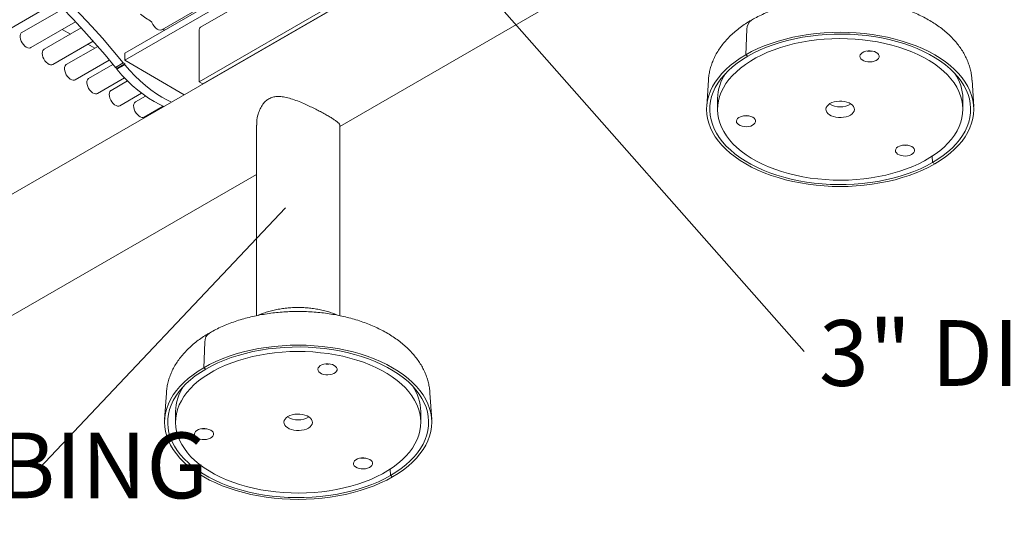
# Model space of a CAD drawing. Units: inches. Extents: x 0.1 to 8.5, y 0.3 to 10.8.
# Drawn here: x 5.6 to 7, y 5 to 5.7 of the extents above; entities that cross this region are included whole.
import ezdxf

# ---------------------------------------------------------------- set-up
doc = ezdxf.new("R2010")
doc.units = ezdxf.units.IN
doc.header["$MEASUREMENT"] = 0
doc.styles.add('SLDTEXTSTYLE0', font='TXT', dxfattribs={"width": 0.605})
doc.dimstyles.new('SLDDIMSTYLE2', dxfattribs={"dimtxt": 0.18, "dimasz": 0.098425, "dimexe": 0, "dimexo": 0.0625, "dimgap": 0, "dimtad": 0, "dimtih": 1, "dimtoh": 1, "dimdec": 0, "dimrnd": 1e-09, "dimzin": 0, "dimdsep": 46, "dimlunit": 5, "dimtxsty": 'Standard', "dimblk1": 'NONE', "dimblk2": 'NONE', "dimsah": 1, "dimcen": 0.09, "dimadec": 0, "dimazin": 0, "dimtfac": 0.098425, "dimtdec": 0, "dimtofl": 0, "dimtmove": 0, "dimatfit": 3, "dimldrblk": 'NONE', "dimfxl": 0, "dimfrac": 2, "dimtolj": 1, "dimtzin": 0, "dimarcsym": 0})

# ---------------------------------------------------------------- blocks, each defined once
blk = doc.blocks.new('SW_NOTE_7')
at = {"color": 0, "linetype": 'Continuous', "lineweight": 0, "insert": (-1.2551, 0.0514), "char_height": 0.09375, "attachment_point": 1, "style": 'SLDTEXTSTYLE0'}
blk.add_mtext('2 3/8" DIAMETER TUBING', dxfattribs=at)
blk = doc.blocks.new('_NONE')
blk = doc.blocks.new('SW_NOTE_8')
at = {"color": 0, "linetype": 'Continuous', "lineweight": 0, "insert": (0.0211, 0.0447), "char_height": 0.09375, "attachment_point": 1, "style": 'SLDTEXTSTYLE0'}
blk.add_mtext('3" DIAMETER TUBING', dxfattribs=at)

msp = doc.modelspace()

# ---------------------------------------------------------------- linework, layer by layer
at = {"color": 7, "linetype": 'Continuous', "lineweight": 0}
for p, q in [((6.04567315, 5.56914845), (6.70032119, 5.94706872)), ((6.31663517, 5.89877189), (5.56729704, 5.4661882)), ((6.11840771, 5.89272494), (5.73881077, 5.67358829)), ((5.79173839, 5.70700316), (6.11680365, 5.89465935)), ((6.12409607, 5.885802), (5.73881077, 5.66338153)), ((6.04152174, 5.82286994), (5.84706738, 5.71061383)), ((5.57349871, 5.70750144), (5.64133833, 5.74666443)), ((5.65093546, 5.73696319), (5.59220982, 5.7030616)), ((5.84487679, 5.63275296), (6.03933116, 5.74500907)), ((5.85014474, 5.62971184), (6.0445991, 5.74196795)), ((5.6047088, 5.68141038), (5.66872322, 5.71836512)), ((5.67677767, 5.70967262), (5.62374593, 5.67905805)), ((5.64975996, 5.70741786), (5.66131592, 5.70074674)), ((5.84487679, 5.70577212), (5.84487679, 5.63275296)), ((6.62660893, 5.70777925), (6.62490396, 5.67119596)), ((5.63624492, 5.65740683), (5.69385413, 5.69066392)), ((5.70041219, 5.6831484), (5.65549572, 5.65721868)), ((5.68631795, 5.68631337), (5.69610632, 5.68066267)), ((5.66799471, 5.63556745), (5.71684638, 5.66376893)), ((5.73881077, 5.66338153), (5.73881077, 5.67358829)), ((5.73881077, 5.66338153), (5.82384685, 5.61429125)), ((5.91580523, 5.66737769), (5.91559811, 5.66749726)), ((6.62809031, 5.66935652), (6.62490396, 5.67119596)), ((5.72194029, 5.65759897), (5.687334, 5.63762118)), ((5.73660107, 5.65955379), (5.72555252, 5.6531756)), ((5.72776223, 5.65189996), (5.72555252, 5.6531756)), ((5.73881077, 5.65827815), (5.72776223, 5.65189996)), ((5.73881077, 5.65687316), (5.72776223, 5.65049497)), ((5.72776223, 5.65189996), (5.72776223, 5.65049497)), ((5.73881077, 5.65827815), (5.73660107, 5.65955379)), ((5.73881077, 5.65827815), (5.73881077, 5.65687316)), ((5.69983299, 5.61596996), (5.73861011, 5.63835552)), ((5.74294915, 5.63393837), (5.71926733, 5.62026714)), ((6.57161161, 5.63497543), (6.56920208, 5.59745945)), ((6.9501903, 5.59745945), (6.94778077, 5.63497543)), ((5.84487679, 5.63275296), (5.85014474, 5.62971184)), ((5.73176632, 5.59861592), (5.76282552, 5.61654602)), ((5.76855269, 5.6123413), (5.75408422, 5.60398883)), ((6.58469619, 5.6086922), (6.58469619, 5.59338206)), ((6.93469619, 5.59338206), (6.93469619, 5.6086922)), ((5.7665832, 5.5823376), (5.79362017, 5.59794571)), ((5.92692315, 5.57072627), (5.92692315, 5.29901787)), ((6.04567315, 5.29904358), (6.04567315, 5.57072627)), ((6.89089868, 5.52652899), (6.89130207, 5.5174076)), ((6.89448842, 5.51556816), (6.89130207, 5.5174076)), ((5.56417569, 5.29118589), (5.92692315, 5.50059554)), ((5.85321088, 5.26130607), (5.85150592, 5.22472277)), ((5.85469226, 5.22288334), (5.85150592, 5.22472277)), ((5.79821357, 5.18850224), (5.79580404, 5.15098627)), ((6.17679225, 5.15098627), (6.17438272, 5.18850224)), ((5.81129815, 5.16221902), (5.81129815, 5.14690888)), ((6.16129815, 5.14690888), (6.16129815, 5.16221902)), ((6.11750063, 5.0800558), (6.11790403, 5.07093442)), ((6.12109038, 5.06909498), (6.11790403, 5.07093442))]:
    msp.add_line(p, q, dxfattribs=at)
at = {"color": 7, "linetype": 'Continuous', "lineweight": 0, "flags": 128}
for points in [[(5.43623775, 5.90447902), (5.45301278, 5.89490035), (5.46978312, 5.88474884), (5.48653395, 5.87403345), (5.5032505, 5.86276365), (5.519918, 5.85094937), (5.53652174, 5.83860106), (5.55304706, 5.82572962), (5.56947938, 5.8123464), (5.58580418, 5.79846322), (5.60200705, 5.78409234), (5.61807369, 5.76924645), (5.63398992, 5.75393865), (5.64974168, 5.73818246), (5.66531506, 5.72199178), (5.68069633, 5.70538092), (5.69587189, 5.68836452), (5.71082836, 5.67095763), (5.72555252, 5.6531756)], [(5.44728629, 5.91085721), (5.46406132, 5.90127854), (5.48083166, 5.89112703), (5.4975825, 5.88041164), (5.51429904, 5.86914184), (5.53096654, 5.85732756), (5.54757029, 5.84497925), (5.56409561, 5.83210781), (5.58052792, 5.81872459), (5.59685272, 5.80484141), (5.61305559, 5.79047053), (5.62912224, 5.77562464), (5.64503846, 5.76031684), (5.66079022, 5.74456065), (5.67636361, 5.72836997), (5.69174487, 5.7117591), (5.70692044, 5.69474271), (5.7218769, 5.67733582), (5.73660107, 5.65955379)], [(5.77771016, 5.7174726), (5.77900798, 5.71462975), (5.78071821, 5.71199047), (5.78273202, 5.70972271), (5.78492126, 5.70797077), (5.78714663, 5.70684615), (5.7892665, 5.7064204), (5.79114599, 5.70672062), (5.79173839, 5.70700316)], [(5.79327397, 5.70771536), (5.79318599, 5.70776476), (5.7931123, 5.70779631)], [(5.79327397, 5.70771536), (5.79526837, 5.70645648), (5.79549716, 5.70631264)], [(5.6047088, 5.68141038), (5.60419457, 5.68115878), (5.6024184, 5.68082486), (5.60041215, 5.68115411), (5.59829241, 5.6821274), (5.59618236, 5.68368816), (5.59420465, 5.68574569), (5.59247419, 5.68818042), (5.59109158, 5.69085084), (5.59013714, 5.69360176), (5.58966637, 5.6962733), (5.5897066, 5.69871022), (5.59025551, 5.70077087), (5.5912812, 5.70233551), (5.59220982, 5.7030616)], [(6.81300622, 5.6896058), (6.80243495, 5.69134831), (6.791695, 5.6927042), (6.78082878, 5.69366811), (6.76987915, 5.69423624), (6.75888933, 5.69440634), (6.7479027, 5.69417774), (6.73696261, 5.69355135), (6.72611224, 5.69252964), (6.71539441, 5.69111664), (6.70485142, 5.68931792), (6.69452488, 5.68714059), (6.68445554, 5.68459324), (6.67468314, 5.68168591), (6.66524624, 5.6784301), (6.6561821, 5.67483863), (6.64752648, 5.6709257), (6.63931354, 5.66670674), (6.6315757, 5.66219839), (6.62434349, 5.65741846), (6.61764546, 5.65238581), (6.61150804, 5.6471203), (6.60595544, 5.6416427), (6.60100959, 5.63597465), (6.59669001, 5.6301385), (6.59301373, 5.62415729), (6.58999528, 5.61805462), (6.58764656, 5.61185459), (6.58597684, 5.60558165), (6.58499271, 5.59926056), (6.58469805, 5.59291627), (6.58509403, 5.58657383), (6.58617909, 5.58025825), (6.58794894, 5.57399446), (6.5903966, 5.56780719), (6.5935124, 5.56172085), (6.59728406, 5.55575947), (6.60169668, 5.54994656), (6.60673286, 5.54430507), (6.61237271, 5.53885727), (6.61859398, 5.53362465), (6.62537212, 5.52862787), (6.63268037, 5.52388664), (6.64048989, 5.51941968), (6.64876987, 5.51524461), (6.65748763, 5.51137792), (6.66660875, 5.50783486), (6.67609725, 5.50462942), (6.68591567, 5.50177424), (6.69602528, 5.4992806), (6.70638616, 5.49715833), (6.71695743, 5.49541581), (6.72769738, 5.49405992), (6.7385636, 5.49309601), (6.74951323, 5.49252789), (6.76050305, 5.49235779), (6.77148968, 5.49258638), (6.78242977, 5.49321277), (6.79328014, 5.49423449), (6.80399797, 5.49564749), (6.81454096, 5.4974462), (6.8248675, 5.49962354), (6.83493684, 5.50217089), (6.84470924, 5.50507821), (6.85414614, 5.50833403), (6.86321028, 5.51192549), (6.8718659, 5.51583843), (6.88007883, 5.52005739), (6.88781668, 5.52456573), (6.89504888, 5.52934566), (6.90174692, 5.53437832), (6.90788434, 5.53964383), (6.91343694, 5.54512142), (6.91838278, 5.55078948), (6.92270237, 5.55662563), (6.92637864, 5.56260684), (6.9293971, 5.5687095), (6.93174582, 5.57490954), (6.93341554, 5.58118248), (6.93439967, 5.58750357), (6.93469433, 5.59384785), (6.93429835, 5.6001903), (6.93321329, 5.60650588), (6.93144344, 5.61276966), (6.92899578, 5.61895693), (6.92587998, 5.62504327), (6.92210832, 5.63100466), (6.9176957, 5.63681757), (6.91265952, 5.64245905), (6.90701967, 5.64790686), (6.9007984, 5.65313947), (6.89402026, 5.65813626), (6.88671201, 5.66287748), (6.87890248, 5.66734445), (6.87062251, 5.67151951), (6.86190475, 5.6753862), (6.85278363, 5.67892926), (6.84329513, 5.68213471), (6.83347671, 5.68498988), (6.8233671, 5.68748353), (6.81300622, 5.6896058)], [(6.62490396, 5.67119596), (6.63328843, 5.67575228), (6.64213415, 5.68000804), (6.65140885, 5.68394771), (6.66107867, 5.68755692), (6.67110833, 5.69082249), (6.68146125, 5.69373251), (6.69209963, 5.69627636), (6.70298467, 5.69844477), (6.71407664, 5.70022981), (6.72533507, 5.70162498), (6.73671888, 5.70262518), (6.74818654, 5.70322676), (6.75969619, 5.70342753), (6.77120584, 5.70322676), (6.78267349, 5.70262518), (6.79405731, 5.70162498), (6.80531574, 5.70022981), (6.81640771, 5.69844477), (6.82729275, 5.69627636), (6.83793113, 5.69373251), (6.84828404, 5.69082249), (6.85831371, 5.68755692), (6.86798353, 5.68394771), (6.87725822, 5.68000804), (6.88610395, 5.67575228), (6.89448842, 5.67119596), (6.90238105, 5.66635571), (6.90975304, 5.66124918), (6.91657749, 5.65589502), (6.92282949, 5.65031275), (6.92848624, 5.64452274), (6.9335271, 5.63854613), (6.93793366, 5.63240472), (6.94168985, 5.62612093), (6.94478197, 5.61971767), (6.94719873, 5.61321831), (6.94893132, 5.60664658), (6.9499734, 5.60002644), (6.95032119, 5.59338206), (6.9499734, 5.58673768), (6.94893132, 5.58011755), (6.94719873, 5.57354581), (6.94478197, 5.56704646), (6.94168985, 5.5606432), (6.93793366, 5.5543594), (6.9335271, 5.54821799), (6.92848624, 5.54224138), (6.92282949, 5.53645138), (6.91657749, 5.53086911), (6.90975304, 5.52551494), (6.90238105, 5.52040842), (6.89448842, 5.51556816)], [(6.62809031, 5.66935652), (6.6364417, 5.67388948), (6.64526063, 5.67811705), (6.65451366, 5.68202318), (6.66416569, 5.68559307), (6.67418009, 5.68881318), (6.68451889, 5.69167128), (6.69514286, 5.69415653), (6.7060117, 5.69625951), (6.71708418, 5.69797225), (6.72831831, 5.69928824), (6.73967146, 5.70020249), (6.75110058, 5.70071153), (6.7625623, 5.70081343), (6.77401315, 5.70050781), (6.78540969, 5.69979583), (6.79670869, 5.69868018), (6.80786729, 5.6971651), (6.81884315, 5.69525634), (6.82959466, 5.69296113), (6.84008101, 5.69028819), (6.85026244, 5.68724764), (6.86010032, 5.68385104), (6.86955733, 5.68011125), (6.87859761, 5.67604247), (6.88718684, 5.67166013), (6.89529247, 5.66698085), (6.90288372, 5.66202239), (6.90993182, 5.65680355), (6.91641003, 5.65134414), (6.92229376, 5.64566485), (6.92756071, 5.63978723), (6.93219089, 5.63373359), (6.93616673, 5.62752688), (6.93947317, 5.62119064), (6.94209765, 5.61474892), (6.94403021, 5.60822615), (6.94526354, 5.60164707), (6.94579294, 5.59503663), (6.94561642, 5.58841992), (6.94473464, 5.58182203), (6.94315094, 5.575268), (6.94087134, 5.56878267), (6.93790447, 5.56239067), (6.9342616, 5.55611622), (6.92995655, 5.54998313), (6.92500564, 5.54401467), (6.91942765, 5.53823348), (6.91324375, 5.53266148), (6.90647739, 5.52731982), (6.89915424, 5.52222876), (6.89130207, 5.5174076)], [(5.63624492, 5.65740683), (5.63503448, 5.65693786), (5.63315021, 5.65687674), (5.63108259, 5.65747557), (5.62895179, 5.65869955), (5.62688164, 5.66047755), (5.62499245, 5.66270624), (5.62339402, 5.66525608), (5.62217924, 5.66797891), (5.6214187, 5.67071646), (5.62115662, 5.67330966), (5.62140821, 5.67560778), (5.62215886, 5.67747728), (5.62336494, 5.67880949), (5.62374593, 5.67905805)], [(6.80575555, 5.67651846), (6.80263416, 5.67687097), (6.79945608, 5.67679844), (6.79639265, 5.67630475), (6.79360901, 5.67541653), (6.79125523, 5.67418166), (6.7894582, 5.67266672), (6.78831481, 5.67095337), (6.78788669, 5.66913398), (6.78819692, 5.66730664), (6.78922878, 5.66556985), (6.79092663, 5.66401725), (6.79319896, 5.66273255), (6.79592325, 5.66178499), (6.79895265, 5.66122566), (6.80212382, 5.66108471), (6.80526582, 5.66136975), (6.80820926, 5.66206541), (6.81079546, 5.66313418), (6.81288499, 5.66451845), (6.81436521, 5.66614358), (6.81515632, 5.66792198), (6.81521566, 5.66975776), (6.81454005, 5.67155195), (6.8131659, 5.67320784), (6.8111673, 5.67463615), (6.80865198, 5.67575988), (6.80575555, 5.67651846)], [(6.89448842, 5.51556816), (6.88610395, 5.51101185), (6.87725822, 5.50675609), (6.86798353, 5.50281642), (6.85831371, 5.49920721), (6.84828404, 5.49594164), (6.83793113, 5.49303162), (6.82729275, 5.49048776), (6.81640771, 5.48831936), (6.80531574, 5.48653431), (6.79405731, 5.48513915), (6.78267349, 5.48413895), (6.77120584, 5.48353736), (6.75969619, 5.48333659), (6.74818654, 5.48353736), (6.73671888, 5.48413895), (6.72533507, 5.48513915), (6.71407664, 5.48653431), (6.70298467, 5.48831936), (6.69209963, 5.49048776), (6.68146125, 5.49303162), (6.67110833, 5.49594164), (6.66107867, 5.49920721), (6.65140885, 5.50281642), (6.64213415, 5.50675609), (6.63328843, 5.51101185), (6.62490396, 5.51556816), (6.61701133, 5.52040842), (6.60963934, 5.52551494), (6.60281489, 5.53086911), (6.59656288, 5.53645138), (6.59090613, 5.54224138), (6.58586528, 5.54821799), (6.58145872, 5.5543594), (6.57770252, 5.5606432), (6.57461041, 5.56704646), (6.57219364, 5.57354581), (6.57046106, 5.58011755), (6.56941897, 5.58673768), (6.56907119, 5.59338206), (6.56941897, 5.60002644), (6.57046106, 5.60664658), (6.57219364, 5.61321831), (6.57461041, 5.61971767), (6.57770252, 5.62612093), (6.58145872, 5.63240472), (6.58586528, 5.63854613), (6.59090613, 5.64452274), (6.59656288, 5.65031275), (6.60281489, 5.65589502), (6.60963934, 5.66124918), (6.61701133, 5.66635571), (6.62490396, 5.67119596)], [(6.89130207, 5.5174076), (6.88295068, 5.51287465), (6.87413174, 5.50864708), (6.86487871, 5.50474094), (6.85522669, 5.50117105), (6.84521229, 5.49795095), (6.83487349, 5.49509285), (6.82424952, 5.49260759), (6.81338068, 5.49050461), (6.8023082, 5.48879188), (6.79107407, 5.48747589), (6.77972092, 5.48656164), (6.7682918, 5.4860526), (6.75683008, 5.48595069), (6.74537923, 5.48625631), (6.73398269, 5.4869683), (6.72268369, 5.48808394), (6.71152509, 5.48959902), (6.70054922, 5.49150779), (6.68979772, 5.49380299), (6.67931136, 5.49647594), (6.66912994, 5.49951648), (6.65929206, 5.50291309), (6.64983504, 5.50665288), (6.64079477, 5.51072166), (6.63220554, 5.515104), (6.62409991, 5.51978327), (6.61650866, 5.52474174), (6.60946056, 5.52996057), (6.60298235, 5.53541999), (6.59709862, 5.54109928), (6.59183167, 5.54697689), (6.58720149, 5.55303054), (6.58322564, 5.55923725), (6.57991921, 5.56557348), (6.57729473, 5.5720152), (6.57536216, 5.57853798), (6.57412884, 5.58511706), (6.57359943, 5.59172749), (6.57377596, 5.5983442), (6.57465774, 5.60494209), (6.57624144, 5.61149613), (6.57852104, 5.61798145), (6.58148791, 5.62437346), (6.58513078, 5.63064791), (6.58943583, 5.636781), (6.59438674, 5.64274946), (6.59996473, 5.64853065), (6.60614863, 5.65410264), (6.61291499, 5.6594443), (6.62023814, 5.66453537), (6.62809031, 5.66935652)], [(5.66799471, 5.63556745), (5.66718736, 5.63520872), (5.66536244, 5.63499197), (5.66332731, 5.63543782), (5.66120022, 5.63652034), (5.65910481, 5.63817663), (5.65716285, 5.64031043), (5.6554872, 5.64279773), (5.65417524, 5.64549398), (5.65330323, 5.64824248), (5.65292183, 5.6508835), (5.65305321, 5.65326355), (5.65368974, 5.65524431), (5.65479443, 5.65671067), (5.65549572, 5.65721868)], [(5.79470667, 5.59746898), (5.7886795, 5.60026922), (5.78079524, 5.60450057), (5.77291098, 5.60937219), (5.76506567, 5.61486003), (5.75729806, 5.62093697), (5.74964651, 5.62757299), (5.74214882, 5.63473532), (5.73484203, 5.64238859), (5.72776223, 5.65049497)], [(5.80575522, 5.60384717), (5.79972804, 5.60664741), (5.79184378, 5.61087876), (5.78395953, 5.61575038), (5.77611421, 5.62123822), (5.7683466, 5.62731515), (5.76069505, 5.63395118), (5.75319736, 5.64111351), (5.74589057, 5.64876677), (5.73881077, 5.65687316)], [(5.69983299, 5.61596996), (5.69895847, 5.61558999), (5.69712307, 5.6153996), (5.69508196, 5.61587151), (5.69295377, 5.61697828), (5.69086217, 5.6186556), (5.68892873, 5.62080598), (5.6872658, 5.62330445), (5.68597003, 5.62600582), (5.68511674, 5.62875308), (5.6847555, 5.63138658), (5.68490731, 5.63375327), (5.68556334, 5.6357156), (5.68668548, 5.63715953), (5.687334, 5.63762118)], [(5.73176632, 5.59861592), (5.73038715, 5.59811246), (5.72848044, 5.59811475), (5.7264015, 5.59877531), (5.72427114, 5.60005576), (5.72221318, 5.60188167), (5.72034722, 5.60414694), (5.71878169, 5.6067199), (5.71760758, 5.60945104), (5.71689313, 5.61218163), (5.71667986, 5.61475297), (5.71698016, 5.61701563), (5.71777658, 5.61883811), (5.71902283, 5.6201145), (5.71926733, 5.62026714)], [(5.7665832, 5.5823376), (5.76502668, 5.58180477), (5.76309782, 5.58187269), (5.76100832, 5.58259678), (5.75887962, 5.58393495), (5.75683542, 5.58580943), (5.75499453, 5.58811128), (5.75346393, 5.59070674), (5.75233258, 5.59344496), (5.75166623, 5.5961668), (5.7515036, 5.59871409), (5.75185414, 5.60093878), (5.75269748, 5.60271158), (5.75398462, 5.60392947), (5.75408422, 5.60398883)], [(5.78332776, 5.59090007), (5.78386776, 5.59194714), (5.7844071, 5.59262712)], [(6.76588396, 5.60455089), (6.76222359, 5.60501709), (6.75847715, 5.60508708), (6.75477222, 5.60475847), (6.75123497, 5.60404245), (6.74798586, 5.6029634), (6.74513553, 5.60155807), (6.74278104, 5.59987432), (6.74100259, 5.59796948), (6.73986071, 5.59590842), (6.73939432, 5.59376133), (6.73961927, 5.59160132), (6.74052793, 5.58950196), (6.74208933, 5.58753473), (6.74425032, 5.58576662), (6.7469373, 5.58425784), (6.75005876, 5.58305978), (6.75350842, 5.58221324), (6.75716879, 5.58174703), (6.76091523, 5.58167704), (6.76462016, 5.58200565), (6.76815741, 5.58272168), (6.77140652, 5.58380072), (6.77425685, 5.58520605), (6.77661133, 5.58688981), (6.77838979, 5.58879465), (6.77953166, 5.59085571), (6.77999806, 5.5930028), (6.7797731, 5.5951628), (6.77886445, 5.59726217), (6.77730304, 5.5992294), (6.77514206, 5.60099751), (6.77245508, 5.60250628), (6.76933362, 5.60370434), (6.76588396, 5.60455089)], [(6.61194841, 5.57484105), (6.61298026, 5.57310427), (6.61467812, 5.57155167), (6.61695045, 5.57026696), (6.61967474, 5.5693194), (6.62270414, 5.56876007), (6.62587531, 5.56861913), (6.62901731, 5.56890417), (6.63196075, 5.56959983), (6.63454695, 5.5706686), (6.63663648, 5.57205286), (6.6381167, 5.573678), (6.63890781, 5.57545639), (6.63896715, 5.57729217), (6.63829154, 5.57908637), (6.63691739, 5.58074225), (6.63491878, 5.58217056), (6.63240347, 5.5832943), (6.62950704, 5.58405287), (6.62638565, 5.58440539), (6.62320757, 5.58433285), (6.62014414, 5.58383917), (6.6173605, 5.58295095), (6.61500672, 5.58171608), (6.61320969, 5.58020113), (6.6120663, 5.57848778), (6.61163818, 5.5766684), (6.61194841, 5.57484105)], [(6.86138461, 5.52878668), (6.86347414, 5.53017095), (6.86495436, 5.53179608), (6.86574547, 5.53357448), (6.86580482, 5.53541026), (6.8651292, 5.53720445), (6.86375505, 5.53886034), (6.86175645, 5.54028865), (6.85924113, 5.54141238), (6.8563447, 5.54217096), (6.85322331, 5.54252348), (6.85004524, 5.54245094), (6.8469818, 5.54195725), (6.84419816, 5.54106903), (6.84184438, 5.53983416), (6.84004736, 5.53831922), (6.83890396, 5.53660587), (6.83847584, 5.53478648), (6.83878607, 5.53295914), (6.83981793, 5.53122235), (6.84151579, 5.52966975), (6.84378811, 5.52838505), (6.84651241, 5.52743749), (6.8495418, 5.52687816), (6.85271297, 5.52673722), (6.85585497, 5.52702225), (6.85879841, 5.52771791), (6.86138461, 5.52878668)], [(5.85150592, 5.22472277), (5.85989039, 5.22927909), (5.86873611, 5.23353485), (5.87801081, 5.23747452), (5.88768063, 5.24108373), (5.89771029, 5.2443493), (5.90806321, 5.24725932), (5.91870159, 5.24980318), (5.92958663, 5.25197158), (5.9406786, 5.25375663), (5.95193703, 5.25515179), (5.96332084, 5.25615199), (5.9747885, 5.25675357), (5.98629815, 5.25695435), (5.9978078, 5.25675357), (6.00927545, 5.25615199), (6.02065926, 5.25515179), (6.0319177, 5.25375663), (6.04300967, 5.25197158), (6.0538947, 5.24980318), (6.06453309, 5.24725932), (6.074886, 5.2443493), (6.08491567, 5.24108373), (6.09458549, 5.23747452), (6.10386018, 5.23353485), (6.1127059, 5.22927909), (6.12109038, 5.22472277), (6.12898301, 5.21988252), (6.136355, 5.214776), (6.14317945, 5.20942183), (6.14943145, 5.20383956), (6.1550882, 5.19804956), (6.16012906, 5.19207295), (6.16453562, 5.18593154), (6.16829181, 5.17964774), (6.17138393, 5.17324448), (6.17380069, 5.16674513), (6.17553328, 5.16017339), (6.17657536, 5.15355326), (6.17692315, 5.14690888), (6.17657536, 5.1402645), (6.17553328, 5.13364436), (6.17380069, 5.12707263), (6.17138393, 5.12057327), (6.16829181, 5.11417001), (6.16453562, 5.10788622), (6.16012906, 5.10174481), (6.1550882, 5.0957682), (6.14943145, 5.08997819), (6.14317945, 5.08439592), (6.136355, 5.07904176), (6.12898301, 5.07393523), (6.12109038, 5.06909498)], [(5.85469226, 5.22288334), (5.86304366, 5.22741629), (5.87186259, 5.23164386), (5.88111562, 5.23555), (5.89076765, 5.23911989), (5.90078205, 5.24233999), (5.91112084, 5.24519809), (5.92174481, 5.24768335), (5.93261366, 5.24978633), (5.94368614, 5.25149906), (5.95492027, 5.25281505), (5.96627342, 5.2537293), (5.97770254, 5.25423834), (5.98916426, 5.25434025), (6.00061511, 5.25403463), (6.01201165, 5.25332264), (6.02331065, 5.252207), (6.03446924, 5.25069192), (6.04544511, 5.24878315), (6.05619662, 5.24648795), (6.06668297, 5.243815), (6.0768644, 5.24077446), (6.08670228, 5.23737785), (6.09615929, 5.23363806), (6.10519956, 5.22956928), (6.1137888, 5.22518694), (6.12189442, 5.22050766), (6.12948568, 5.2155492), (6.13653378, 5.21033037), (6.14301199, 5.20487095), (6.14889572, 5.19919166), (6.15416267, 5.19331405), (6.15879285, 5.1872604), (6.16276869, 5.18105369), (6.16607513, 5.17471746), (6.16869961, 5.16827574), (6.17063217, 5.16175296), (6.1718655, 5.15517388), (6.1723949, 5.14856345), (6.17221838, 5.14194674), (6.1713366, 5.13534885), (6.1697529, 5.12879481), (6.16747329, 5.12230949), (6.16450643, 5.11591748), (6.16086356, 5.10964303), (6.15655851, 5.10350994), (6.1516076, 5.09754148), (6.14602961, 5.09176029), (6.13984571, 5.0861883), (6.13307935, 5.08084664), (6.12575619, 5.07575557), (6.11790403, 5.07093442)], [(6.03960818, 5.24313261), (6.02903691, 5.24487513), (6.01829696, 5.24623102), (6.00743073, 5.24719492), (5.9964811, 5.24776305), (5.98549129, 5.24793315), (5.97450466, 5.24770456), (5.96356457, 5.24707817), (5.9527142, 5.24605645), (5.94199637, 5.24464345), (5.93145338, 5.24284474), (5.92112684, 5.2406674), (5.9110575, 5.23812005), (5.90128509, 5.23521273), (5.8918482, 5.23195691), (5.88278406, 5.22836545), (5.87412844, 5.22445251), (5.8659155, 5.22023355), (5.85817766, 5.21572521), (5.85094545, 5.21094528), (5.84424742, 5.20591262), (5.83810999, 5.20064711), (5.8325574, 5.19516952), (5.82761155, 5.18950146), (5.82329197, 5.18366531), (5.81961569, 5.1776841), (5.81659724, 5.17158144), (5.81424852, 5.1653814), (5.81257879, 5.15910846), (5.81159466, 5.15278737), (5.81130001, 5.14644309), (5.81169599, 5.14010064), (5.81278105, 5.13378506), (5.8145509, 5.12752128), (5.81699855, 5.121334), (5.82011436, 5.11524767), (5.82388602, 5.10928628), (5.82829864, 5.10347337), (5.83333482, 5.09783189), (5.83897467, 5.09238408), (5.84519594, 5.08715147), (5.85197407, 5.08215468), (5.85928233, 5.07741345), (5.86709185, 5.07294649), (5.87537183, 5.06877143), (5.88408958, 5.06490474), (5.89321071, 5.06136168), (5.90269921, 5.05815623), (5.91251763, 5.05530106), (5.92262723, 5.05280741), (5.93298812, 5.05068514), (5.94355939, 5.04894263), (5.95429933, 5.04758674), (5.96516556, 5.04662283), (5.97611519, 5.0460547), (5.98710501, 5.0458846), (5.99809164, 5.0461132), (6.00903173, 5.04673959), (6.0198821, 5.0477613), (6.03059993, 5.0491743), (6.04114292, 5.05097302), (6.05146946, 5.05315035), (6.0615388, 5.0556977), (6.0713112, 5.05860502), (6.08074809, 5.06186084), (6.08981224, 5.06545231), (6.09846786, 5.06936524), (6.10668079, 5.0735842), (6.11441863, 5.07809255), (6.12165084, 5.08287248), (6.12834888, 5.08790513), (6.1344863, 5.09317064), (6.14003889, 5.09864824), (6.14498474, 5.10431629), (6.14930433, 5.11015244), (6.1529806, 5.11613365), (6.15599906, 5.12223632), (6.15834778, 5.12843635), (6.1600175, 5.13470929), (6.16100163, 5.14103038), (6.16129629, 5.14737467), (6.16090031, 5.15371711), (6.15981525, 5.16003269), (6.1580454, 5.16629648), (6.15559774, 5.17248375), (6.15248194, 5.17857009), (6.14871028, 5.18453147), (6.14429765, 5.19034438), (6.13926148, 5.19598587), (6.13362163, 5.20143367), (6.12740036, 5.20666629), (6.12062222, 5.21166307), (6.11331397, 5.2164043), (6.10550444, 5.22087126), (6.09722446, 5.22504632), (6.08850671, 5.22891302), (6.07938559, 5.23245608), (6.06989709, 5.23566152), (6.06007866, 5.2385167), (6.04996906, 5.24101034), (6.03960818, 5.24313261)], [(6.03235751, 5.23004527), (6.02923612, 5.23039779), (6.02605804, 5.23032525), (6.02299461, 5.22983156), (6.02021097, 5.22894334), (6.01785719, 5.22770848), (6.01606016, 5.22619353), (6.01491677, 5.22448018), (6.01448864, 5.22266079), (6.01479888, 5.22083345), (6.01583073, 5.21909667), (6.01752859, 5.21754407), (6.01980092, 5.21625936), (6.02252521, 5.2153118), (6.0255546, 5.21475247), (6.02872578, 5.21461153), (6.03186778, 5.21489657), (6.03481122, 5.21559222), (6.03739742, 5.21666099), (6.03948695, 5.21804526), (6.04096717, 5.2196704), (6.04175827, 5.22144879), (6.04181762, 5.22328457), (6.04114201, 5.22507877), (6.03976786, 5.22673465), (6.03776925, 5.22816296), (6.03525394, 5.2292867), (6.03235751, 5.23004527)], [(6.12109038, 5.06909498), (6.1127059, 5.06453866), (6.10386018, 5.0602829), (6.09458549, 5.05634323), (6.08491567, 5.05273402), (6.074886, 5.04946845), (6.06453309, 5.04655843), (6.0538947, 5.04401457), (6.04300967, 5.04184617), (6.0319177, 5.04006113), (6.02065926, 5.03866596), (6.00927545, 5.03766576), (5.9978078, 5.03706418), (5.98629815, 5.03686341), (5.9747885, 5.03706418), (5.96332084, 5.03766576), (5.95193703, 5.03866596), (5.9406786, 5.04006113), (5.92958663, 5.04184617), (5.91870159, 5.04401457), (5.90806321, 5.04655843), (5.89771029, 5.04946845), (5.88768063, 5.05273402), (5.87801081, 5.05634323), (5.86873611, 5.0602829), (5.85989039, 5.06453866), (5.85150592, 5.06909498), (5.84361329, 5.07393523), (5.8362413, 5.07904176), (5.82941685, 5.08439592), (5.82316484, 5.08997819), (5.81750809, 5.0957682), (5.81246724, 5.10174481), (5.80806068, 5.10788622), (5.80430448, 5.11417001), (5.80121236, 5.12057327), (5.7987956, 5.12707263), (5.79706302, 5.13364436), (5.79602093, 5.1402645), (5.79567315, 5.14690888), (5.79602093, 5.15355326), (5.79706302, 5.16017339), (5.7987956, 5.16674513), (5.80121236, 5.17324448), (5.80430448, 5.17964774), (5.80806068, 5.18593154), (5.81246724, 5.19207295), (5.81750809, 5.19804956), (5.82316484, 5.20383956), (5.82941685, 5.20942183), (5.8362413, 5.214776), (5.84361329, 5.21988252), (5.85150592, 5.22472277)], [(6.11790403, 5.07093442), (6.10955264, 5.06640146), (6.1007337, 5.06217389), (6.09148067, 5.05826776), (6.08182865, 5.05469787), (6.07181425, 5.05147776), (6.06147545, 5.04861966), (6.05085148, 5.04613441), (6.03998264, 5.04403142), (6.02891015, 5.04231869), (6.01767603, 5.0410027), (6.00632287, 5.04008845), (5.99489376, 5.03957941), (5.98343204, 5.03947751), (5.97198119, 5.03978313), (5.96058465, 5.04049511), (5.94928565, 5.04161076), (5.93812705, 5.04312584), (5.92715118, 5.0450346), (5.91639968, 5.04732981), (5.90591332, 5.05000275), (5.89573189, 5.0530433), (5.88589401, 5.0564399), (5.876437, 5.06017969), (5.86739673, 5.06424847), (5.85880749, 5.06863081), (5.85070187, 5.07331009), (5.84311061, 5.07826855), (5.83606251, 5.08348739), (5.82958431, 5.0889468), (5.82370058, 5.09462609), (5.81843363, 5.1005037), (5.81380345, 5.10655735), (5.8098276, 5.11276406), (5.80652117, 5.11910029), (5.80389669, 5.12554202), (5.80196412, 5.13206479), (5.8007308, 5.13864387), (5.80020139, 5.14525431), (5.80037792, 5.15187102), (5.8012597, 5.1584689), (5.8028434, 5.16502294), (5.805123, 5.17150826), (5.80808986, 5.17790027), (5.81173273, 5.18417472), (5.81603779, 5.19030781), (5.8209887, 5.19627627), (5.82656669, 5.20205746), (5.83275059, 5.20762946), (5.83951695, 5.21297112), (5.8468401, 5.21806218), (5.85469226, 5.22288334)], [(5.99248592, 5.1580777), (5.98882555, 5.15854391), (5.9850791, 5.1586139), (5.98137418, 5.15828529), (5.97783693, 5.15756926), (5.97458782, 5.15649022), (5.97173749, 5.15508489), (5.969383, 5.15340113), (5.96760454, 5.15149629), (5.96646267, 5.14943523), (5.96599627, 5.14728814), (5.96622123, 5.14512814), (5.96712989, 5.14302877), (5.96869129, 5.14106154), (5.97085228, 5.13929343), (5.97353925, 5.13778466), (5.97666072, 5.1365866), (5.98011038, 5.13574005), (5.98377075, 5.13527384), (5.98751719, 5.13520386), (5.99122212, 5.13553247), (5.99475937, 5.13624849), (5.99800848, 5.13732754), (6.00085881, 5.13873287), (6.00321329, 5.14041662), (6.00499175, 5.14232146), (6.00613362, 5.14438252), (6.00660002, 5.14652961), (6.00637506, 5.14868962), (6.00546641, 5.15078898), (6.003905, 5.15275621), (6.00174402, 5.15452432), (5.99905704, 5.1560331), (5.99593558, 5.15723116), (5.99248592, 5.1580777)], [(5.83855036, 5.12836787), (5.83958222, 5.12663108), (5.84128008, 5.12507848), (5.84355241, 5.12379377), (5.8462767, 5.12284622), (5.84930609, 5.12228689), (5.85247727, 5.12214594), (5.85561927, 5.12243098), (5.85856271, 5.12312664), (5.86114891, 5.12419541), (5.86323844, 5.12557968), (5.86471866, 5.12720481), (5.86550976, 5.12898321), (5.86556911, 5.13081898), (5.8648935, 5.13261318), (5.86351935, 5.13426907), (5.86152074, 5.13569738), (5.85900543, 5.13682111), (5.856109, 5.13757968), (5.85298761, 5.1379322), (5.84980953, 5.13785967), (5.8467461, 5.13736598), (5.84396246, 5.13647776), (5.84160868, 5.13524289), (5.83981165, 5.13372795), (5.83866826, 5.1320146), (5.83824013, 5.13019521), (5.83855036, 5.12836787)], [(6.08798657, 5.0823135), (6.0900761, 5.08369776), (6.09155632, 5.0853229), (6.09234743, 5.08710129), (6.09240677, 5.08893707), (6.09173116, 5.09073127), (6.09035701, 5.09238715), (6.08835841, 5.09381546), (6.08584309, 5.0949392), (6.08294666, 5.09569777), (6.07982527, 5.09605029), (6.07664719, 5.09597775), (6.07358376, 5.09548406), (6.07080012, 5.09459585), (6.06844634, 5.09336098), (6.06664931, 5.09184603), (6.06550592, 5.09013268), (6.0650778, 5.08831329), (6.06538803, 5.08648595), (6.06641989, 5.08474917), (6.06811774, 5.08319657), (6.07039007, 5.08191186), (6.07311436, 5.0809643), (6.07614376, 5.08040497), (6.07931493, 5.08026403), (6.08245693, 5.08054907), (6.08540037, 5.08124473), (6.08798657, 5.0823135)]]:
    msp.add_lwpolyline(points, dxfattribs=at)
at = {"color": 7, "linetype": 'Continuous', "lineweight": 0}
for centre, radius, start, end in [((6.21550676, 6.37257849), 0.78761636, 234.77385661, 236.18118488), ((5.77622018, 5.71694179), 0.00158171, 19.60845094, 54.24839949), ((6.64174642, 5.70836401), 0.01514878, 125.04090446, 182.21221138), ((5.84990717, 5.70641258), 0.00507098, 124.05635087, 187.25582952), ((6.80158264, 5.69978791), 0.02340005, 261.55630268, 278.44369732), ((6.64999244, 5.60769018), 0.06530393, 145.43748027, 179.12081783), ((6.86920919, 5.60762923), 0.06549562, 0.92993707, 34.51176482), ((6.75969619, 5.6268894), 0.03008486, 239.23936016, 300.76063984), ((6.62533413, 5.60732232), 0.02340005, 261.55630268, 278.44369732), ((6.85217179, 5.56544041), 0.02340005, 261.55630268, 278.44369732), ((5.86834837, 5.26189082), 0.01514878, 125.04090446, 182.21221138), ((6.0281846, 5.25331472), 0.02340005, 261.55630268, 278.44369732), ((5.87659439, 5.16121699), 0.06530393, 145.43748027, 179.12081783), ((6.09581115, 5.16115604), 0.06549562, 0.92993707, 34.51176482), ((5.98629815, 5.18041621), 0.03008486, 239.23936016, 300.76063984), ((5.85193609, 5.16084914), 0.02340005, 261.55630268, 278.44369732), ((6.07877375, 5.11896722), 0.02340005, 261.55630268, 278.44369732)]:
    msp.add_arc(centre, radius, start, end, dxfattribs=at)
for points, knots in [([(6.94771748, 5.63510684), (6.94758209, 5.63695492), (6.94727113, 5.64119966), (6.94605708, 5.6477765), (6.94421171, 5.65481144), (6.94174723, 5.66174047), (6.93869279, 5.66855059), (6.93504382, 5.67522642), (6.93080412, 5.68175182), (6.92597636, 5.68810818), (6.92056716, 5.69427417), (6.91458809, 5.70022588), (6.90805724, 5.70593777), (6.90099935, 5.71138416), (6.89344502, 5.71654089), (6.88542907, 5.72138661), (6.87698916, 5.72590325), (6.86816404, 5.73007637), (6.85899176, 5.73389512), (6.84950836, 5.73735176), (6.83974801, 5.74044068), (6.82974395, 5.74315753), (6.81952876, 5.74549884), (6.80913459, 5.74746183), (6.79859341, 5.74904423), (6.78793707, 5.75024424), (6.77719744, 5.75106052), (6.76640639, 5.75149214), (6.75559579, 5.75153865), (6.74479787, 5.75120001), (6.73404479, 5.75047672), (6.72336857, 5.74936973), (6.71280057, 5.74788035), (6.70237183, 5.74601022), (6.69211312, 5.74376124), (6.68205501, 5.74113548), (6.67222777, 5.73813529), (6.66266223, 5.73476281), (6.65338762, 5.73102187), (6.64444079, 5.72691124), (6.63772099, 5.72342922), (6.63400376, 5.72131122), (6.633052, 5.72076893)], [0, 0, 0, 0, 0.0178018139, 0.0408877901, 0.0640601195, 0.0874008452, 0.1109840889, 0.1348720797, 0.1591107481, 0.1837254559, 0.2087179096, 0.2340655472, 0.2597243774, 0.2856352511, 0.3117322425, 0.3379509964, 0.3642350952, 0.3905343808, 0.4168129907, 0.4430525752, 0.4692432191, 0.4953813619, 0.5214680017, 0.5475072849, 0.5735054658, 0.5994701736, 0.625409914, 0.6513337429, 0.6772510585, 0.7031714689, 0.7291018623, 0.75505164, 0.7810305806, 0.8070483341, 0.8331142408, 0.8592370433, 0.885424437, 0.9116823926, 0.9380141674, 0.9644189198, 0.9908898585, 1, 1, 1, 1]), ([(6.633052, 5.72076893), (6.63157853, 5.71990119), (6.62737251, 5.71742421), (6.62076245, 5.7130683), (6.61339255, 5.70760311), (6.60652634, 5.70181094), (6.60019836, 5.69572241), (6.59444659, 5.68936382), (6.58930171, 5.68276859), (6.58478836, 5.67597306), (6.58092219, 5.6690151), (6.57771389, 5.66193176), (6.57515685, 5.6547587), (6.57327792, 5.64752627), (6.57208823, 5.6409764), (6.57180384, 5.63682875), (6.5716869, 5.63512327)], [0, 0, 0, 0, 0.04269906252, 0.12188447466, 0.20109719936, 0.2800693756, 0.35859403335, 0.43644283609, 0.51339249875, 0.58925695779, 0.66391595552, 0.73733180426, 0.80955125862, 0.88069530376, 0.95094267955, 1, 1, 1, 1]), ([(5.94431368, 5.60829419), (5.94278886, 5.60727575), (5.93969021, 5.60520616), (5.93546491, 5.60035763), (5.93173059, 5.59405937), (5.92868796, 5.58565806), (5.92696142, 5.57769675), (5.92713272, 5.57248099), (5.92718874, 5.57077533)], [0, 0, 0, 0, 0.1342003639, 0.272713176, 0.4534022903, 0.6390867872, 0.8819741383, 1, 1, 1, 1]), ([(6.04550286, 5.57075208), (6.04555598, 5.57088899), (6.04585629, 5.57166298), (6.04471434, 5.57306932), (6.04271829, 5.57501467), (6.04031799, 5.57689868), (6.03684017, 5.57929748), (6.03204873, 5.58228583), (6.02628079, 5.58564469), (6.01989964, 5.58916449), (6.01305003, 5.5927659), (6.00582198, 5.596388), (5.99813312, 5.60002365), (5.98967983, 5.60371995), (5.98069248, 5.60719869), (5.97182172, 5.60993431), (5.9635027, 5.61158753), (5.95634407, 5.61189369), (5.94981325, 5.61094233), (5.94616756, 5.60918686), (5.94431368, 5.60829419)], [0, 0, 0, 0, 0.0174677785, 0.0987502808, 0.1407773996, 0.1832915692, 0.2384417565, 0.2951187864, 0.3503090662, 0.4072581196, 0.4602430835, 0.514506892, 0.5730761026, 0.6328271549, 0.7035266563, 0.7757292509, 0.8366630283, 0.8989454131, 0.9486126472, 1, 1, 1, 1]), ([(6.04350309, 5.29945347), (6.04203449, 5.30009127), (6.03823096, 5.3017431), (6.03175428, 5.30395064), (6.024168, 5.30612276), (6.01637499, 5.30786488), (6.00843722, 5.30919806), (6.00039207, 5.3101174), (5.99228035, 5.31062528), (5.98414, 5.31072185), (5.97600938, 5.31040734), (5.96792674, 5.30968096), (5.95992878, 5.3085427), (5.95205526, 5.30698641), (5.94433048, 5.30502358), (5.9368383, 5.30259305), (5.93173746, 5.30073601), (5.92924596, 5.29956909), (5.92906856, 5.299486)], [0, 0, 0, 0, 0.0430353076, 0.1114566241, 0.179702121, 0.2477086998, 0.3154761087, 0.3830445642, 0.4504785628, 0.51785653, 0.5852646255, 0.6527701097, 0.7204576595, 0.7884177603, 0.8567349482, 0.9254796033, 0.9946939224, 1, 1, 1, 1]), ([(6.17431943, 5.18863366), (6.17418405, 5.19048174), (6.17387309, 5.19472647), (6.17265904, 5.20130331), (6.17081366, 5.20833826), (6.16834919, 5.21526729), (6.16529474, 5.2220774), (6.16164578, 5.22875324), (6.15740607, 5.23527864), (6.15257832, 5.24163499), (6.14716912, 5.24780098), (6.14119005, 5.25375269), (6.1346592, 5.25946458), (6.1276013, 5.26491098), (6.12004698, 5.27006771), (6.11203103, 5.27491342), (6.10359111, 5.27943007), (6.094766, 5.28360318), (6.08559371, 5.28742194), (6.07611032, 5.29087858), (6.06634997, 5.2939675), (6.05634591, 5.29668434), (6.04613071, 5.29902565), (6.03573655, 5.30098864), (6.02519536, 5.30257104), (6.01453903, 5.30377105), (6.0037994, 5.30458733), (5.99300835, 5.30501896), (5.98219775, 5.30506546), (5.97139982, 5.30472683), (5.96064675, 5.30400354), (5.94997053, 5.30289654), (5.93940253, 5.30140716), (5.92897379, 5.29953703), (5.91871508, 5.29728805), (5.90865696, 5.29466229), (5.89882973, 5.29166211), (5.88926419, 5.28828962), (5.87998958, 5.28454868), (5.87104275, 5.28043806), (5.86432295, 5.27695603), (5.86060571, 5.27483804), (5.85965396, 5.27429575)], [0, 0, 0, 0, 0.0178018139, 0.0408877901, 0.0640601195, 0.0874008452, 0.1109840889, 0.1348720797, 0.1591107481, 0.1837254559, 0.2087179096, 0.2340655472, 0.2597243774, 0.2856352511, 0.3117322425, 0.3379509964, 0.3642350952, 0.3905343808, 0.4168129907, 0.4430525752, 0.4692432191, 0.4953813619, 0.5214680017, 0.5475072849, 0.5735054658, 0.5994701736, 0.625409914, 0.6513337429, 0.6772510585, 0.7031714689, 0.7291018623, 0.75505164, 0.7810305806, 0.8070483341, 0.8331142408, 0.8592370433, 0.885424437, 0.9116823926, 0.9380141674, 0.9644189198, 0.9908898585, 1, 1, 1, 1]), ([(5.85965396, 5.27429575), (5.85818049, 5.273428), (5.85397447, 5.27095102), (5.84736441, 5.26659512), (5.83999451, 5.26112992), (5.8331283, 5.25533775), (5.82680032, 5.24924922), (5.82104855, 5.24289063), (5.81590367, 5.23629541), (5.81139032, 5.22949987), (5.80752415, 5.22254191), (5.80431585, 5.21545858), (5.80175881, 5.20828551), (5.79987988, 5.20105308), (5.79869019, 5.19450322), (5.7984058, 5.19035557), (5.79828886, 5.18865008)], [0, 0, 0, 0, 0.04269906252, 0.12188447466, 0.20109719936, 0.2800693756, 0.35859403335, 0.43644283609, 0.51339249875, 0.58925695779, 0.66391595552, 0.73733180426, 0.80955125862, 0.88069530376, 0.95094267955, 1, 1, 1, 1])]:
    msp.add_open_spline(points, degree=3, knots=knots, dxfattribs=at)

# ---------------------------------------------------------------- block references
for name, p in [('SW_NOTE_8', (6.70835725, 5.24791583)), ('SW_NOTE_7', (5.61674792, 5.08083932))]:
    msp.add_blockref(name, p, dxfattribs=at)

# ---------------------------------------------------------------- leaders
at = {"color": 7, "linetype": 'Continuous', "lineweight": 0, "has_arrowhead": 0}
for points in [[(6.25928696, 5.75710463), (6.70835725, 5.24791583)], [(5.96841467, 5.4531142), (5.61674792, 5.08083932)]]:
    msp.add_leader(points, dimstyle='SLDDIMSTYLE2', dxfattribs=at)

doc.saveas('drawing.dxf')
